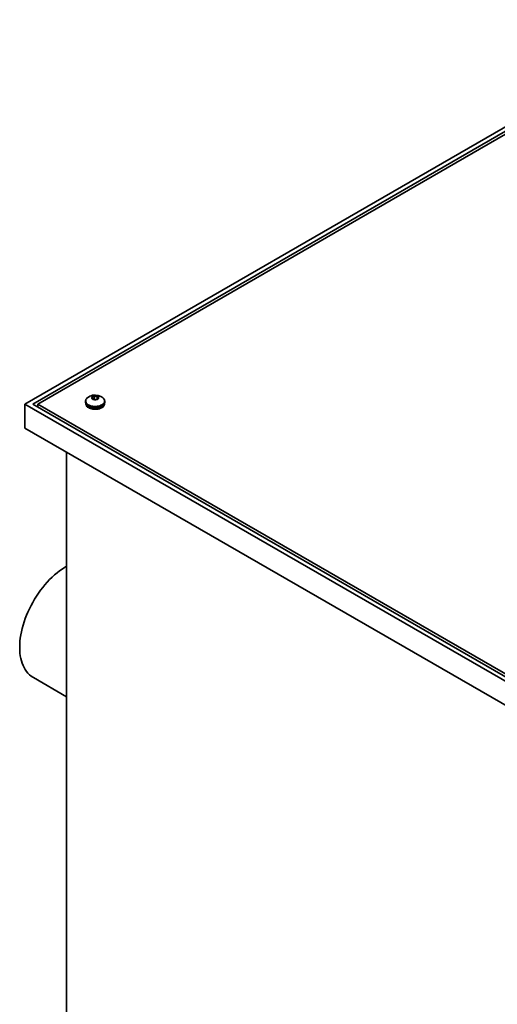
# Model space of a CAD drawing. Units: inches. Extents: x 0.1 to 8.4, y 0.1 to 10.9.
# Drawn here: x 6.4 to 7, y 8.4 to 9.6 of the extents above; entities that cross this region are included whole.
import ezdxf

# ---------------------------------------------------------------- set-up
doc = ezdxf.new("R2010")
doc.units = ezdxf.units.IN
doc.header["$MEASUREMENT"] = 0

msp = doc.modelspace()

# ---------------------------------------------------------------- linework, layer by layer
at = {"color": 7, "linetype": 'Continuous', "lineweight": 35}
for p, q in [((7.1932, 9.55669), (6.38507, 9.09017)), ((7.1932, 9.55122), (6.39455, 9.09017)), ((7.1932, 9.54758), (6.40086, 9.09017)), ((6.46896, 9.09594), (6.46883, 9.09586)), ((6.46896, 9.09594), (6.46896, 9.09985)), ((6.47168, 9.09568), (6.46896, 9.09594)), ((6.47277, 9.0963), (6.47277, 9.09947)), ((6.38507, 9.06101), (6.38507, 9.09017)), ((6.38507, 9.09017), (7.49624, 8.44871)), ((6.39455, 9.09017), (7.49624, 8.45417)), ((6.40086, 9.09017), (6.40086, 9.08653)), ((6.40086, 9.09017), (7.49624, 8.45782)), ((6.4587, 9.09359), (6.45871, 9.09385)), ((6.4587, 9.09359), (6.4587, 9.09245)), ((6.45915, 9.09058), (6.45915, 9.09017)), ((6.48147, 9.09017), (6.48147, 9.09059)), ((6.4819, 9.09217), (6.48191, 9.09245)), ((6.48191, 9.09245), (6.48191, 9.09359)), ((6.48191, 9.09359), (6.48191, 9.09333)), ((6.38507, 9.06101), (7.49624, 8.41954)), ((6.43558, 7.45709), (6.43558, 9.03185)), ((6.39541, 8.75805), (6.43558, 8.73485))]:
    msp.add_line(p, q, dxfattribs=at)
at = {"color": 7, "linetype": 'Continuous', "lineweight": 35, "flags": 128}
for points in [[(6.45917, 9.09549), (6.4589, 9.09466), (6.45882, 9.09369), (6.45899, 9.09273), (6.4594, 9.09179), (6.46004, 9.0909), (6.4609, 9.09007), (6.46196, 9.08932), (6.46319, 9.08866), (6.46458, 9.08812), (6.46609, 9.0877), (6.46769, 9.08741), (6.46935, 9.08726), (6.47103, 9.08725), (6.47269, 9.08738), (6.4743, 9.08765)], [(6.4718, 9.09555), (6.47079, 9.09542), (6.46976, 9.09542), (6.46875, 9.09557), (6.46784, 9.09585), (6.46707, 9.09625), (6.46649, 9.09674), (6.46612, 9.09731), (6.46601, 9.0979), (6.46614, 9.09849), (6.46652, 9.09905), (6.46711, 9.09954), (6.46789, 9.09993), (6.46881, 9.10021), (6.46982, 9.10035), (6.47086, 9.10034), (6.47186, 9.1002), (6.47277, 9.09991), (6.47355, 9.09951), (6.47413, 9.09902), (6.47449, 9.09846), (6.47461, 9.09786), (6.47447, 9.09727), (6.4741, 9.09671), (6.4735, 9.09622), (6.47272, 9.09583), (6.4718, 9.09555)], [(6.47434, 9.0873), (6.47275, 9.08704), (6.47111, 9.0869), (6.46946, 9.0869), (6.46782, 9.08704), (6.46623, 9.08731), (6.46472, 9.08771), (6.46333, 9.08823), (6.46208, 9.08886), (6.461, 9.08958), (6.46011, 9.09039), (6.45942, 9.09126), (6.45896, 9.09217), (6.45873, 9.09312), (6.4587, 9.09359)], [(6.4587, 9.09245), (6.45873, 9.09198), (6.45896, 9.09104), (6.45942, 9.09012), (6.46011, 9.08925), (6.461, 9.08844), (6.46208, 9.08772), (6.46333, 9.08709), (6.46472, 9.08657), (6.46623, 9.08617), (6.46782, 9.0859), (6.46946, 9.08577), (6.47111, 9.08576), (6.47275, 9.0859), (6.47434, 9.08617), (6.47585, 9.08656), (6.47724, 9.08708), (6.4785, 9.0877), (6.47958, 9.08842), (6.48048, 9.08923), (6.48117, 9.09009), (6.48164, 9.09101), (6.48188, 9.09196), (6.4819, 9.09217)], [(6.4782, 9.08561), (6.47697, 9.085), (6.47559, 9.08449), (6.4741, 9.08411), (6.47253, 9.08386), (6.47092, 9.08374), (6.46929, 9.08375), (6.46768, 9.08391), (6.46613, 9.0842), (6.46467, 9.08461), (6.46333, 9.08514), (6.46213, 9.08578), (6.46111, 9.08652), (6.46029, 9.08733), (6.45968, 9.0882), (6.4593, 9.08912), (6.45915, 9.09005), (6.45915, 9.09017)], [(6.4743, 9.08765), (6.47583, 9.08805), (6.47723, 9.08858), (6.47849, 9.08922), (6.47958, 9.08995), (6.48047, 9.09078), (6.48114, 9.09166), (6.48158, 9.0926), (6.48178, 9.09356), (6.48174, 9.09453), (6.48158, 9.09515)], [(6.48191, 9.09333), (6.48188, 9.09309), (6.48164, 9.09215), (6.48117, 9.09123), (6.48048, 9.09036), (6.47958, 9.08956), (6.4785, 9.08884), (6.47724, 9.08821), (6.47585, 9.0877), (6.47434, 9.0873)], [(6.37876, 8.79484), (6.37885, 8.79847), (6.3791, 8.80219), (6.37952, 8.80598), (6.38011, 8.80984), (6.38087, 8.81376), (6.38179, 8.81771), (6.38287, 8.82169), (6.3841, 8.8257), (6.38549, 8.8297), (6.38703, 8.83371), (6.38872, 8.83769), (6.39054, 8.84164), (6.3925, 8.84555), (6.39459, 8.84941), (6.3968, 8.8532), (6.39912, 8.85692), (6.40156, 8.86055), (6.4041, 8.86408), (6.40673, 8.8675), (6.40944, 8.87081), (6.41224, 8.87398), (6.4151, 8.87702), (6.41802, 8.87991), (6.421, 8.88264), (6.42402, 8.88521), (6.42708, 8.88761), (6.43016, 8.88982), (6.43325, 8.89186), (6.43558, 8.89325)], [(6.39541, 8.75805), (6.39459, 8.75854), (6.3925, 8.75999), (6.39054, 8.76164), (6.38872, 8.76348), (6.38703, 8.76552), (6.38549, 8.76774), (6.3841, 8.77015), (6.38287, 8.77272), (6.38179, 8.77546), (6.38087, 8.77835), (6.38011, 8.78139), (6.37952, 8.78457), (6.3791, 8.78788), (6.37885, 8.7913), (6.37876, 8.79484)]]:
    msp.add_lwpolyline(points, dxfattribs=at)
at = {"color": 7, "linetype": 'Continuous', "lineweight": 35}
for centre, radius, start, end in [((6.46453, 9.09301), 0.0059, 129.3443, 155.14863), ((6.47031, 9.08645), 0.01465, 102.08003, 130.55811), ((6.47031, 9.08645), 0.01465, 49.44189, 102.08003), ((6.47625, 9.09316), 0.00568, 20.55282, 51.01057), ((6.47595, 9.09068), 0.00554, 293.94378, 354.73608)]:
    msp.add_arc(centre, radius, start, end, dxfattribs=at)
for points, knots in [([(6.45911, 9.09536), (6.45904, 9.09523), (6.45884, 9.0948), (6.45871, 9.09429), (6.45872, 9.09392), (6.45872, 9.09387)], [0, 0, 0, 0, 0.2702473, 0.9069752, 1, 1, 1, 1]), ([(6.46896, 9.09985), (6.46856, 9.09949), (6.46774, 9.09876), (6.46691, 9.09834), (6.4665, 9.09813)], [0, 0, 0, 0, 0.4912125, 1, 1, 1, 1]), ([(6.4665, 9.09813), (6.4665, 9.09811), (6.4667, 9.09773), (6.46709, 9.09701), (6.46753, 9.09639), (6.46778, 9.0961), (6.46784, 9.09603)], [0, 0, 0, 0, 0.0146405, 0.4393188, 0.8754029, 1, 1, 1, 1]), ([(6.46784, 9.09603), (6.46846, 9.0959), (6.46973, 9.09562), (6.471, 9.09565), (6.47165, 9.09566)], [0, 0, 0, 0, 0.4912125, 1, 1, 1, 1]), ([(6.47277, 9.09947), (6.47215, 9.09946), (6.47088, 9.09943), (6.46961, 9.0997), (6.46896, 9.09985)], [0, 0, 0, 0, 0.4912125, 1, 1, 1, 1]), ([(6.47165, 9.09566), (6.47205, 9.09587), (6.47288, 9.09628), (6.4737, 9.09701), (6.47412, 9.09738)], [0, 0, 0, 0, 0.4912125, 1, 1, 1, 1]), ([(6.47412, 9.09738), (6.47406, 9.09744), (6.47382, 9.09772), (6.47337, 9.09834), (6.47298, 9.09906), (6.47278, 9.09946), (6.47277, 9.09947)], [0, 0, 0, 0, 0.1245965, 0.5489372, 0.9853598, 1, 1, 1, 1]), ([(6.45872, 9.09274), (6.45871, 9.09245), (6.4587, 9.09183), (6.45895, 9.09091), (6.45939, 9.09001), (6.46003, 9.08915), (6.46086, 9.08836), (6.46186, 9.08763), (6.46303, 9.087), (6.46433, 9.08647), (6.46574, 9.08604), (6.46723, 9.08574), (6.46877, 9.08555), (6.47034, 9.08549), (6.47191, 9.08556), (6.47346, 9.08575), (6.47494, 9.08606), (6.47635, 9.08649), (6.47764, 9.08703), (6.47881, 9.08767), (6.47982, 9.08841), (6.48065, 9.08923), (6.48129, 9.09011), (6.4817, 9.09105), (6.4819, 9.09174), (6.48189, 9.0921), (6.48189, 9.09214)], [0, 0, 0, 0, 0.0390751, 0.0808463, 0.122788, 0.1652882, 0.2084095, 0.2519694, 0.2957363, 0.3395356, 0.3832923, 0.4269956, 0.4706558, 0.5142915, 0.5579248, 0.6015748, 0.645262, 0.6890102, 0.7328414, 0.7767695, 0.820786, 0.8648087, 0.9086407, 0.9520015, 0.9946605, 1, 1, 1, 1]), ([(6.4819, 9.09331), (6.4819, 9.0936), (6.48192, 9.09417), (6.48175, 9.09472), (6.48167, 9.09499)], [0, 0, 0, 0, 0.5122222, 1, 1, 1, 1])]:
    msp.add_open_spline(points, degree=3, knots=knots, dxfattribs=at)

doc.saveas('drawing.dxf')
